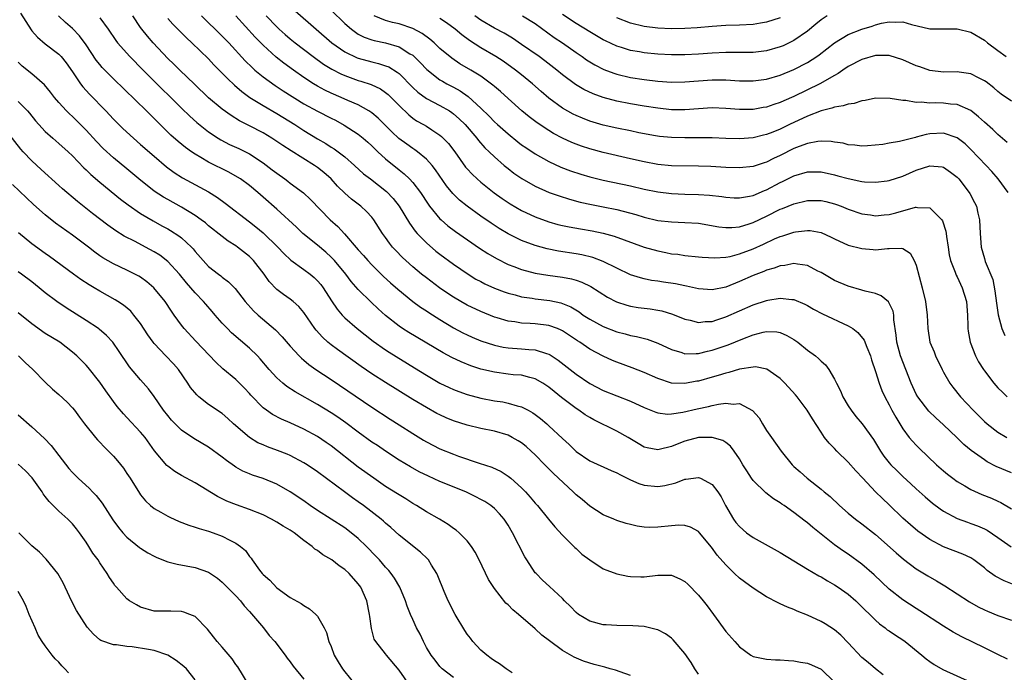
# Model space of a CAD drawing. Units: inches. Extents: x 2571000 to 2574000, y 1530000 to 1533000.
# Drawn here: x 2571399 to 2571544, y 1531062 to 1531158 of the extents above; entities that cross this region are included whole.
import ezdxf

# ---------------------------------------------------------------- set-up
doc = ezdxf.new("R2010")
doc.units = ezdxf.units.IN
doc.header["$MEASUREMENT"] = 0
doc.layers.add('LD25711530_2ft', color=113, linetype='Continuous')

msp = doc.modelspace()

# ---------------------------------------------------------------- linework, layer by layer
at = {"layer": 'LD25711530_2ft'}
for points, elevation in [([(2571439.7, 1531159.7), (2571442.8, 1531157), (2571445.12, 1531155), (2571447, 1531153.7), (2571448.83, 1531152.83), (2571449, 1531152.76), (2571451, 1531152.2), (2571451.97, 1531151.97), (2571453, 1531151.64), (2571453.47, 1531151.47), (2571454.72, 1531150.72), (2571455, 1531150.49), (2571457, 1531148.47), (2571457.75, 1531147.75), (2571459, 1531146.83), (2571461, 1531145.79), (2571462.39, 1531145), (2571462.76, 1531144.76), (2571463, 1531144.59), (2571463.84, 1531143.84), (2571464.68, 1531143), (2571466.41, 1531141), (2571466.66, 1531140.66), (2571467.6, 1531139.6), (2571468.24, 1531139), (2571469, 1531138.25), (2571470.43, 1531137), (2571471, 1531136.53), (2571471.87, 1531135.87), (2571473.05, 1531135.05), (2571475, 1531133.93), (2571477.03, 1531133.03), (2571478.5, 1531132.5), (2571480.02, 1531132.02), (2571481.61, 1531131.61), (2571483.26, 1531131.26), (2571485, 1531130.93), (2571487, 1531130.52), (2571489.79, 1531129.79), (2571491, 1531129.41), (2571493, 1531128.92), (2571495, 1531128.68), (2571497, 1531128.62), (2571499, 1531128.49), (2571501.99, 1531127.99), (2571503, 1531127.86), (2571503.89, 1531127.89), (2571505, 1531127.99), (2571506.42, 1531128.42), (2571507, 1531128.62), (2571509, 1531129.55), (2571511, 1531130.54), (2571511.34, 1531130.66), (2571513, 1531131.36), (2571515, 1531131.85), (2571517, 1531131.86), (2571517.7, 1531131.7), (2571519, 1531131.35), (2571519.27, 1531131.27), (2571519.94, 1531131), (2571521, 1531130.54), (2571523, 1531129.86), (2571524.29, 1531129.71), (2571525, 1531129.6), (2571526.26, 1531129.74), (2571527, 1531129.79), (2571527.97, 1531130.03), (2571530.86, 1531130.86), (2571531, 1531130.88), (2571531.17, 1531130.83), (2571533, 1531130.77), (2571534.77, 1531129), (2571534.87, 1531128.87), (2571535.35, 1531127.35), (2571535.41, 1531127), (2571535.44, 1531126.56), (2571535.66, 1531125), (2571535.84, 1531123.84), (2571536.03, 1531123), (2571536.71, 1531121.29), (2571536.86, 1531120.86), (2571537, 1531120.62), (2571537.76, 1531119), (2571538.38, 1531117), (2571538.54, 1531115), (2571538.59, 1531113.41), (2571538.59, 1531113), (2571538.63, 1531112.63), (2571538.93, 1531111), (2571539.7, 1531109), (2571540.14, 1531108.14), (2571540.85, 1531107), (2571541, 1531106.79), (2571542.39, 1531105), (2571543, 1531104.32), (2571543.65, 1531103.65), (2571544.37, 1531103)], 7610), ([(2571445, 1531159.83), (2571447, 1531157.87), (2571448, 1531157), (2571448.57, 1531156.57), (2571449, 1531156.31), (2571449.86, 1531155.86), (2571451, 1531155.45), (2571451.35, 1531155.35), (2571453, 1531154.99), (2571455, 1531154.42), (2571456.58, 1531153.42), (2571457, 1531153.18), (2571457.21, 1531153), (2571458.11, 1531152.11), (2571459.07, 1531151.07), (2571461, 1531149.59), (2571461.36, 1531149.36), (2571462.02, 1531149), (2571463, 1531148.49), (2571463.96, 1531147.96), (2571465.14, 1531147.14), (2571467, 1531145.43), (2571468.22, 1531144.22), (2571469, 1531143.42), (2571469.47, 1531143), (2571471, 1531141.63), (2571472.45, 1531140.45), (2571473, 1531140.04), (2571473.61, 1531139.61), (2571475, 1531138.69), (2571477, 1531137.57), (2571478.75, 1531136.75), (2571480.19, 1531136.19), (2571481.69, 1531135.69), (2571483, 1531135.31), (2571485, 1531134.83), (2571489, 1531133.97), (2571491, 1531133.5), (2571493, 1531133.11), (2571495, 1531132.88), (2571497, 1531132.79), (2571499, 1531132.73), (2571500.62, 1531132.62), (2571502.41, 1531132.41), (2571503, 1531132.33), (2571504.25, 1531132.25), (2571505, 1531132.23), (2571506.47, 1531132.47), (2571507, 1531132.58), (2571508.69, 1531133.31), (2571509, 1531133.42), (2571511, 1531134.5), (2571511.35, 1531134.65), (2571513, 1531135.48), (2571515, 1531136.04), (2571517, 1531136.03), (2571519, 1531135.59), (2571519.48, 1531135.48), (2571521, 1531135.05), (2571523, 1531134.65), (2571523.4, 1531134.6), (2571525, 1531134.52), (2571526.74, 1531134.74), (2571527, 1531134.76), (2571529, 1531135.43), (2571531, 1531136.29), (2571533, 1531136.92), (2571534.79, 1531136.79), (2571535, 1531136.74), (2571536.02, 1531136.02), (2571537, 1531135.25), (2571537.23, 1531135), (2571538.79, 1531133), (2571538.87, 1531132.87), (2571539.56, 1531131.56), (2571539.83, 1531131), (2571540.04, 1531129.96), (2571540.28, 1531129), (2571540.39, 1531127), (2571540.55, 1531125), (2571541, 1531123.29), (2571541.13, 1531122.87), (2571542.22, 1531120.22), (2571542.54, 1531118.54), (2571542.76, 1531116.76), (2571543.02, 1531115.02), (2571543.58, 1531113), (2571544, 1531112)], 7612), ([(2571399.36, 1531159.36), (2571400.9, 1531156.9), (2571401, 1531156.79), (2571401.83, 1531155.83), (2571403, 1531154.89), (2571405, 1531153.33), (2571405.32, 1531153), (2571406.07, 1531152.07), (2571407, 1531150.75), (2571408.18, 1531149), (2571408.53, 1531148.53), (2571409.47, 1531147.47), (2571411.87, 1531145), (2571413, 1531143.8), (2571414.41, 1531142.41), (2571415.94, 1531141), (2571417, 1531140.09), (2571419, 1531138.33), (2571420.81, 1531136.81), (2571421.95, 1531135.95), (2571423.18, 1531135.18), (2571427, 1531133.11), (2571428.29, 1531132.29), (2571429.45, 1531131.45), (2571433, 1531128.72), (2571433.96, 1531127.96), (2571435, 1531127.08), (2571437.16, 1531125), (2571438.05, 1531124.05), (2571439.09, 1531123.09), (2571441, 1531121.7), (2571441.91, 1531121), (2571442.51, 1531120.51), (2571443, 1531120.04), (2571443.48, 1531119.48), (2571443.84, 1531119), (2571445.08, 1531117.08), (2571445.87, 1531115.87), (2571446.62, 1531115), (2571447, 1531114.59), (2571448.81, 1531113), (2571451.17, 1531111.17), (2571453, 1531109.87), (2571453.52, 1531109.52), (2571457.26, 1531107.26), (2571459, 1531106.16), (2571461, 1531105), (2571462.34, 1531104.34), (2571463, 1531104.05), (2571463.75, 1531103.75), (2571465, 1531103.31), (2571467, 1531102.78), (2571469, 1531102.4), (2571470.22, 1531102.22), (2571471, 1531102.06), (2571472.35, 1531101.65), (2571473, 1531101.51), (2571473.96, 1531101), (2571474.64, 1531100.64), (2571475, 1531100.38), (2571475.78, 1531099.78), (2571476.69, 1531099), (2571477, 1531098.73), (2571479, 1531096.84), (2571479.96, 1531095.96), (2571481, 1531094.95), (2571483, 1531093.58), (2571486.17, 1531092.17), (2571487, 1531091.83), (2571487.52, 1531091.52), (2571489, 1531090.78), (2571490.22, 1531090.22), (2571491, 1531089.98), (2571493, 1531089.78), (2571494.06, 1531089.94), (2571495.67, 1531090.33), (2571497, 1531090.86), (2571497.14, 1531090.86), (2571499, 1531091.11), (2571499.27, 1531091), (2571501, 1531090.1), (2571501.82, 1531089), (2571502.3, 1531088.3), (2571502.97, 1531087), (2571504.14, 1531085), (2571504.5, 1531084.5), (2571505, 1531083.91), (2571506.04, 1531083), (2571507, 1531082.28), (2571511, 1531080.1), (2571515, 1531077.65), (2571516.66, 1531076.66), (2571517, 1531076.5), (2571517.93, 1531075.93), (2571519, 1531075.34), (2571519.51, 1531075), (2571521, 1531073.95), (2571522.1, 1531073), (2571522.57, 1531072.57), (2571525, 1531070.15), (2571525.59, 1531069.59), (2571526.43, 1531069), (2571526.74, 1531068.74), (2571527, 1531068.58), (2571527.93, 1531067.93), (2571529, 1531067.25), (2571529.35, 1531067), (2571531.82, 1531065), (2571532.45, 1531064.45), (2571533, 1531064.05), (2571533.63, 1531063.63), (2571534.91, 1531062.91), (2571539, 1531061.03)], 7594), ([(2571544.4, 1531064.4), (2571543, 1531065.1), (2571541, 1531066.07), (2571537.7, 1531067.7), (2571536.4, 1531068.4), (2571535, 1531069.25), (2571531.52, 1531071.52), (2571531, 1531071.84), (2571529, 1531073.13), (2571527, 1531074.73), (2571524.8, 1531076.8), (2571523, 1531078.39), (2571521, 1531079.86), (2571520.31, 1531080.31), (2571519, 1531081.24), (2571515.78, 1531083.78), (2571515, 1531084.47), (2571514.69, 1531084.69), (2571513, 1531085.97), (2571511.56, 1531087), (2571511.22, 1531087.22), (2571511, 1531087.4), (2571510, 1531088), (2571508.89, 1531088.89), (2571507, 1531090.68), (2571506.77, 1531091), (2571506.08, 1531092.08), (2571505.5, 1531093), (2571505, 1531093.86), (2571504.23, 1531095), (2571503.71, 1531095.71), (2571503, 1531096.28), (2571502.57, 1531096.57), (2571501, 1531097.01), (2571499, 1531096.98), (2571497, 1531096.47), (2571496.11, 1531096.11), (2571495, 1531095.69), (2571493.23, 1531095.23), (2571493, 1531095.19), (2571491.46, 1531095.46), (2571491, 1531095.59), (2571490.11, 1531096.11), (2571488.65, 1531097), (2571487, 1531097.94), (2571483.6, 1531099.6), (2571483, 1531099.92), (2571482.34, 1531100.34), (2571481.41, 1531101), (2571481, 1531101.26), (2571478.87, 1531102.87), (2571477.76, 1531103.76), (2571477, 1531104.41), (2571476.12, 1531105), (2571475, 1531105.64), (2571474.18, 1531105.82), (2571473, 1531106.14), (2571471.76, 1531106.23), (2571471, 1531106.31), (2571469, 1531106.58), (2571467, 1531107.06), (2571465.53, 1531107.53), (2571464.1, 1531108.1), (2571462.75, 1531108.75), (2571461.45, 1531109.45), (2571456.41, 1531112.41), (2571455.5, 1531113), (2571455, 1531113.35), (2571453, 1531114.95), (2571451.91, 1531115.91), (2571450.87, 1531116.87), (2571449, 1531118.74), (2571447.95, 1531119.95), (2571447.16, 1531121), (2571445.48, 1531123), (2571445.26, 1531123.26), (2571445, 1531123.51), (2571444.23, 1531124.23), (2571443, 1531125.26), (2571440.86, 1531127), (2571439.9, 1531127.9), (2571437, 1531130.56), (2571435, 1531132.34), (2571434.24, 1531133), (2571433, 1531134.02), (2571431.67, 1531135), (2571431.26, 1531135.26), (2571429.99, 1531135.99), (2571427, 1531137.47), (2571425.84, 1531138.16), (2571425, 1531138.64), (2571424.48, 1531139), (2571423.62, 1531139.62), (2571422.52, 1531140.52), (2571421.46, 1531141.46), (2571419.43, 1531143.43), (2571419, 1531143.88), (2571417.86, 1531145), (2571413, 1531149.71), (2571411.37, 1531151.37), (2571411, 1531151.82), (2571410.48, 1531152.48), (2571409, 1531154.74), (2571408.04, 1531156.04), (2571407, 1531157.11), (2571405.99, 1531157.99), (2571404.93, 1531159)], 7596), ([(2571411, 1531158.7), (2571412.22, 1531157), (2571413.35, 1531155.35), (2571413.63, 1531155), (2571415.42, 1531153), (2571417.36, 1531151), (2571419, 1531149.36), (2571420.19, 1531148.19), (2571421.22, 1531147.22), (2571423, 1531145.43), (2571424.22, 1531144.22), (2571425.28, 1531143.28), (2571427, 1531141.91), (2571428.39, 1531141), (2571428.77, 1531140.77), (2571430.09, 1531140.09), (2571431.46, 1531139.46), (2571433, 1531138.68), (2571435, 1531137.38), (2571436.36, 1531136.36), (2571437, 1531135.85), (2571438.21, 1531135), (2571438.66, 1531134.66), (2571439, 1531134.39), (2571440.96, 1531132.96), (2571441.98, 1531131.98), (2571444.88, 1531129), (2571446, 1531128), (2571446.96, 1531126.96), (2571449, 1531124.57), (2571449.75, 1531123.75), (2571450.41, 1531123), (2571451, 1531122.37), (2571452.69, 1531120.69), (2571453.73, 1531119.73), (2571454.79, 1531118.79), (2571456.99, 1531116.99), (2571458.14, 1531116.14), (2571459, 1531115.6), (2571459.35, 1531115.35), (2571461, 1531114.34), (2571463, 1531113.14), (2571464.38, 1531112.38), (2571465, 1531112.07), (2571465.73, 1531111.73), (2571467, 1531111.2), (2571469, 1531110.56), (2571470.3, 1531110.3), (2571471, 1531110.19), (2571473, 1531110.03), (2571474.08, 1531109.92), (2571475, 1531109.87), (2571476.67, 1531109.33), (2571477, 1531109.25), (2571477.17, 1531109.17), (2571478.38, 1531108.38), (2571481, 1531106.29), (2571483, 1531104.96), (2571485, 1531103.92), (2571489, 1531102.34), (2571491, 1531101.4), (2571492.71, 1531100.71), (2571493, 1531100.62), (2571494.45, 1531100.45), (2571495, 1531100.46), (2571496.71, 1531100.71), (2571498.8, 1531101.2), (2571500.44, 1531101.56), (2571501, 1531101.72), (2571501.91, 1531101.91), (2571503, 1531102.04), (2571504.1, 1531101.9), (2571505, 1531101.98), (2571506.95, 1531100.95), (2571507.89, 1531099.89), (2571508.4, 1531099), (2571509, 1531098.05), (2571509.72, 1531097), (2571511.14, 1531095), (2571512.75, 1531093), (2571513, 1531092.75), (2571513.94, 1531091.94), (2571514.97, 1531091), (2571517, 1531089.41), (2571517.45, 1531089), (2571518.32, 1531088.32), (2571519.69, 1531087), (2571521, 1531085.87), (2571522.05, 1531085), (2571523, 1531084.3), (2571525, 1531082.72), (2571528.03, 1531080.03), (2571529.12, 1531079.12), (2571531, 1531077.71), (2571532.67, 1531076.67), (2571533.95, 1531075.95), (2571535.21, 1531075.21), (2571538.83, 1531072.83), (2571540.11, 1531072.1), (2571541, 1531071.66), (2571541.45, 1531071.45), (2571543, 1531070.84), (2571545, 1531070.14)], 7598), ([(2571545.36, 1531075.36), (2571543.91, 1531075.91), (2571542.6, 1531076.6), (2571541.43, 1531077.43), (2571541, 1531077.82), (2571539.46, 1531079), (2571539, 1531079.3), (2571537.85, 1531079.85), (2571535, 1531080.94), (2571533, 1531082.01), (2571531.24, 1531083.24), (2571530.14, 1531084.14), (2571529, 1531085.15), (2571527, 1531087.1), (2571526.01, 1531088.01), (2571525, 1531089.02), (2571523.12, 1531091), (2571522.11, 1531092.11), (2571521, 1531093.39), (2571519.34, 1531095), (2571519, 1531095.37), (2571518.19, 1531096.19), (2571517.53, 1531097), (2571517, 1531097.77), (2571515.72, 1531099.72), (2571514.94, 1531101), (2571513.47, 1531103), (2571513.26, 1531103.26), (2571511.7, 1531105), (2571511, 1531105.69), (2571509.03, 1531107.03), (2571507.37, 1531107.37), (2571507, 1531107.36), (2571505, 1531107.04), (2571503.43, 1531106.57), (2571503, 1531106.48), (2571501.89, 1531106.11), (2571501, 1531105.88), (2571499, 1531105.3), (2571498.73, 1531105.27), (2571497, 1531104.92), (2571495, 1531105), (2571493, 1531105.65), (2571491, 1531106.53), (2571489.23, 1531107.23), (2571487, 1531108.05), (2571486.33, 1531108.33), (2571485, 1531108.95), (2571483, 1531110), (2571481.54, 1531111), (2571481.21, 1531111.21), (2571479, 1531112.69), (2571478.8, 1531112.8), (2571478.28, 1531113), (2571477, 1531113.46), (2571475, 1531113.7), (2571474.24, 1531113.76), (2571473, 1531113.82), (2571472.01, 1531113.99), (2571471, 1531114.12), (2571469.4, 1531114.6), (2571469, 1531114.71), (2571467, 1531115.51), (2571465, 1531116.46), (2571464.04, 1531117), (2571463, 1531117.61), (2571462.16, 1531118.16), (2571460.94, 1531119), (2571459, 1531120.45), (2571458.3, 1531121), (2571457, 1531122.08), (2571455.98, 1531123), (2571455.48, 1531123.48), (2571454.5, 1531124.5), (2571454.04, 1531125), (2571453.57, 1531125.57), (2571453, 1531126.4), (2571452.56, 1531127), (2571451.3, 1531129), (2571451, 1531129.38), (2571450.22, 1531130.22), (2571449.36, 1531131), (2571448.02, 1531132.02), (2571447, 1531132.93), (2571445.96, 1531133.96), (2571444.99, 1531135), (2571443.93, 1531135.93), (2571443, 1531136.68), (2571442.54, 1531137), (2571439.12, 1531139.12), (2571437.91, 1531139.91), (2571436.73, 1531140.73), (2571436.3, 1531141), (2571435, 1531141.78), (2571433, 1531142.83), (2571431.56, 1531143.56), (2571430.31, 1531144.31), (2571429, 1531145.25), (2571427, 1531146.95), (2571424.94, 1531148.94), (2571422.77, 1531151), (2571421.88, 1531151.88), (2571421, 1531152.71), (2571418.86, 1531155), (2571418, 1531156), (2571417.19, 1531157), (2571417, 1531157.26), (2571415.85, 1531159)], 7600), ([(2571421, 1531158.57), (2571421.75, 1531157.75), (2571423.73, 1531155.73), (2571424.53, 1531155), (2571427, 1531152.64), (2571427.78, 1531151.78), (2571429, 1531150.54), (2571429.75, 1531149.75), (2571430.79, 1531148.79), (2571431.86, 1531147.86), (2571433.07, 1531147), (2571435, 1531145.81), (2571437, 1531144.65), (2571439.67, 1531143), (2571441, 1531142.14), (2571443, 1531140.92), (2571444.22, 1531140.22), (2571445, 1531139.7), (2571445.44, 1531139.44), (2571446.04, 1531139), (2571447, 1531138.26), (2571448.46, 1531137), (2571449.78, 1531135.78), (2571450.77, 1531135), (2571453.16, 1531133.16), (2571454.14, 1531132.14), (2571455.02, 1531131.02), (2571456.5, 1531128.5), (2571457.34, 1531127.34), (2571457.65, 1531127), (2571459, 1531125.6), (2571460.4, 1531124.4), (2571461, 1531123.94), (2571463, 1531122.48), (2571465.12, 1531121), (2571466.29, 1531120.29), (2571467, 1531119.91), (2571467.6, 1531119.6), (2571469, 1531118.97), (2571470.42, 1531118.42), (2571471, 1531118.22), (2571472.03, 1531117.97), (2571473, 1531117.69), (2571474.53, 1531117.47), (2571475, 1531117.38), (2571477.13, 1531117.13), (2571478.78, 1531116.78), (2571479, 1531116.71), (2571480.21, 1531116.21), (2571481.45, 1531115.45), (2571482.06, 1531115), (2571483, 1531114.38), (2571485, 1531113.3), (2571487, 1531112.54), (2571488.23, 1531112.23), (2571489, 1531112.01), (2571489.86, 1531111.86), (2571491.45, 1531111.45), (2571493, 1531110.89), (2571495, 1531109.94), (2571496.53, 1531109.47), (2571497, 1531109.3), (2571498.65, 1531109.35), (2571499, 1531109.33), (2571500.31, 1531109.69), (2571501, 1531109.82), (2571503.37, 1531110.63), (2571505.52, 1531111.52), (2571507, 1531112.09), (2571508.5, 1531112.5), (2571509, 1531112.6), (2571510.52, 1531112.52), (2571511, 1531112.43), (2571511.99, 1531111.99), (2571513, 1531111.39), (2571513.58, 1531111), (2571515, 1531109.84), (2571516.19, 1531109), (2571516.63, 1531108.63), (2571517, 1531108.24), (2571517.66, 1531107.66), (2571518.14, 1531107), (2571519, 1531105.56), (2571519.26, 1531105), (2571519.87, 1531103.87), (2571520.2, 1531103), (2571521, 1531101.67), (2571521.42, 1531101), (2571522.11, 1531100.11), (2571523.02, 1531099.02), (2571524.69, 1531096.69), (2571525, 1531096.22), (2571525.74, 1531095), (2571526.25, 1531094.25), (2571527, 1531093.29), (2571527.25, 1531093), (2571528.13, 1531092.13), (2571529, 1531091.29), (2571530.2, 1531090.2), (2571531, 1531089.43), (2571532.28, 1531088.28), (2571533.36, 1531087.36), (2571534.5, 1531086.5), (2571535, 1531086.18), (2571537, 1531085.1), (2571538.53, 1531084.53), (2571539, 1531084.38), (2571540.01, 1531084.01), (2571541, 1531083.59), (2571541.4, 1531083.4), (2571543, 1531082.32), (2571544.93, 1531080.93)], 7602), ([(2571425.95, 1531159), (2571429, 1531156.01), (2571429.95, 1531155), (2571432.36, 1531152.36), (2571433.38, 1531151.38), (2571433.81, 1531151), (2571435, 1531150.02), (2571436.76, 1531148.76), (2571437.97, 1531147.97), (2571441, 1531146.07), (2571443, 1531144.96), (2571445, 1531143.93), (2571445.63, 1531143.63), (2571446.93, 1531142.93), (2571449, 1531141.58), (2571449.71, 1531141), (2571450.39, 1531140.39), (2571451, 1531139.85), (2571451.42, 1531139.42), (2571451.88, 1531139), (2571453, 1531137.97), (2571455, 1531136.34), (2571455.75, 1531135.75), (2571456.52, 1531135), (2571457, 1531134.48), (2571458.14, 1531133), (2571459.28, 1531131.28), (2571459.48, 1531131), (2571461, 1531129.15), (2571461.15, 1531129), (2571462.13, 1531128.13), (2571463.27, 1531127.27), (2571466.83, 1531124.83), (2571468.03, 1531124.03), (2571469.29, 1531123.29), (2571471, 1531122.45), (2571471.86, 1531122.14), (2571473, 1531121.69), (2571475, 1531121.15), (2571476.84, 1531120.84), (2571479, 1531120.56), (2571480.31, 1531120.31), (2571481, 1531120.11), (2571481.83, 1531119.83), (2571483.18, 1531119.18), (2571485.63, 1531117.63), (2571486.96, 1531116.96), (2571488.45, 1531116.45), (2571489, 1531116.32), (2571490.13, 1531116.13), (2571491, 1531116), (2571491.91, 1531115.91), (2571493, 1531115.74), (2571493.62, 1531115.62), (2571495.15, 1531115.15), (2571497, 1531114.39), (2571497.77, 1531114.23), (2571499, 1531113.9), (2571499.97, 1531114.03), (2571501, 1531114.07), (2571501.68, 1531114.32), (2571503, 1531114.73), (2571505, 1531115.63), (2571507, 1531116.5), (2571509, 1531117.14), (2571509.19, 1531117.19), (2571511, 1531117.48), (2571512.71, 1531117.29), (2571513, 1531117.29), (2571514.62, 1531116.62), (2571515, 1531116.41), (2571515.88, 1531115.88), (2571517.19, 1531115.19), (2571521, 1531113.4), (2571521.65, 1531113), (2571522.42, 1531112.42), (2571523.33, 1531111.33), (2571523.73, 1531110.27), (2571524.26, 1531109), (2571524.43, 1531108.43), (2571525, 1531106.71), (2571525.53, 1531105), (2571525.93, 1531103.93), (2571526.35, 1531103), (2571527, 1531101.81), (2571527.4, 1531101), (2571527.97, 1531099.97), (2571529, 1531098.28), (2571529.97, 1531097), (2571530.44, 1531096.44), (2571531, 1531095.85), (2571531.43, 1531095.43), (2571533.99, 1531093), (2571535, 1531092.09), (2571535.6, 1531091.6), (2571536.36, 1531091), (2571537, 1531090.53), (2571538.11, 1531089.89), (2571539, 1531089.36), (2571540.64, 1531088.64), (2571542.07, 1531088.07), (2571543, 1531087.65), (2571543.44, 1531087.44), (2571545, 1531086.51)], 7604), ([(2571545, 1531091.79), (2571542.75, 1531092.75), (2571541.43, 1531093.43), (2571541, 1531093.7), (2571539.07, 1531095.07), (2571537.97, 1531095.97), (2571536.95, 1531097), (2571535, 1531098.84), (2571533.87, 1531099.87), (2571532.86, 1531100.86), (2571531.2, 1531103), (2571531, 1531103.36), (2571530.47, 1531104.47), (2571530.24, 1531105), (2571529.46, 1531107), (2571529, 1531108.14), (2571528.76, 1531108.76), (2571528.69, 1531109), (2571528.16, 1531111), (2571528.06, 1531112.06), (2571527.7, 1531114.3), (2571527.68, 1531115), (2571527.58, 1531115.58), (2571526.93, 1531116.93), (2571525.83, 1531117.83), (2571525, 1531118.15), (2571523.47, 1531118.53), (2571523, 1531118.68), (2571521, 1531119.26), (2571519, 1531120.1), (2571517, 1531121.24), (2571516.54, 1531121.46), (2571515, 1531122.28), (2571513.54, 1531122.46), (2571513, 1531122.58), (2571511.7, 1531122.3), (2571511, 1531122.23), (2571510.11, 1531121.89), (2571509, 1531121.58), (2571508.6, 1531121.4), (2571507, 1531120.79), (2571505, 1531119.91), (2571503, 1531119.11), (2571501, 1531118.7), (2571499, 1531118.85), (2571497.25, 1531119.25), (2571497, 1531119.29), (2571495.59, 1531119.59), (2571493.85, 1531119.85), (2571493, 1531120), (2571492.1, 1531120.1), (2571491, 1531120.32), (2571490.45, 1531120.45), (2571489, 1531120.9), (2571485, 1531122.86), (2571483.44, 1531123.44), (2571481.83, 1531123.83), (2571481, 1531123.98), (2571478.4, 1531124.4), (2571476.73, 1531124.73), (2571475, 1531125.21), (2571473, 1531125.95), (2571471, 1531126.93), (2571469.7, 1531127.7), (2571468.5, 1531128.5), (2571467, 1531129.55), (2571465, 1531130.99), (2571463.89, 1531131.89), (2571462.88, 1531132.88), (2571461.98, 1531133.98), (2571460.36, 1531136.36), (2571459.83, 1531137), (2571459, 1531137.91), (2571457.68, 1531139), (2571457.29, 1531139.29), (2571457, 1531139.47), (2571456.11, 1531140.11), (2571454.96, 1531140.96), (2571453.92, 1531141.92), (2571451.92, 1531143.92), (2571451, 1531144.7), (2571450.83, 1531144.83), (2571450.56, 1531145), (2571449, 1531145.88), (2571447.45, 1531146.55), (2571446.46, 1531147), (2571445, 1531147.62), (2571444.07, 1531148.07), (2571443, 1531148.64), (2571442.42, 1531149), (2571441, 1531149.94), (2571439.49, 1531151), (2571438.04, 1531152.04), (2571436.92, 1531152.92), (2571435, 1531154.65), (2571433.83, 1531155.83), (2571431, 1531158.96)], 7606), ([(2571435.44, 1531159), (2571437, 1531157.37), (2571437.39, 1531157), (2571438.24, 1531156.24), (2571439, 1531155.59), (2571439.73, 1531155), (2571442.35, 1531153), (2571443.88, 1531151.88), (2571445.12, 1531151.12), (2571446.45, 1531150.45), (2571447, 1531150.22), (2571449, 1531149.5), (2571449.39, 1531149.39), (2571450.89, 1531148.89), (2571452.24, 1531148.24), (2571453, 1531147.73), (2571453.4, 1531147.4), (2571455, 1531145.79), (2571456.42, 1531144.42), (2571457, 1531143.96), (2571457.57, 1531143.57), (2571458.57, 1531143), (2571459, 1531142.74), (2571459.78, 1531142.22), (2571461, 1531141.44), (2571461.24, 1531141.24), (2571462.23, 1531140.23), (2571463.16, 1531139), (2571464.76, 1531136.76), (2571465, 1531136.48), (2571465.71, 1531135.71), (2571466.45, 1531135), (2571467, 1531134.52), (2571468.97, 1531132.97), (2571470.14, 1531132.14), (2571471.33, 1531131.33), (2571473, 1531130.35), (2571475, 1531129.43), (2571477, 1531128.71), (2571478.33, 1531128.33), (2571479, 1531128.16), (2571479.96, 1531127.96), (2571481.65, 1531127.65), (2571483.37, 1531127.37), (2571485, 1531127.04), (2571486.61, 1531126.61), (2571491, 1531125), (2571493, 1531124.42), (2571494.2, 1531124.2), (2571495, 1531124.02), (2571495.94, 1531123.94), (2571497, 1531123.76), (2571499, 1531123.57), (2571499.51, 1531123.51), (2571501.4, 1531123.4), (2571503, 1531123.51), (2571503.63, 1531123.63), (2571505, 1531123.98), (2571507, 1531124.74), (2571508.56, 1531125.44), (2571510.18, 1531126.18), (2571511, 1531126.53), (2571511.37, 1531126.63), (2571513, 1531127.19), (2571513.24, 1531127.24), (2571515, 1531127.45), (2571515.42, 1531127.42), (2571517, 1531127.13), (2571518.47, 1531126.47), (2571519, 1531126.2), (2571521, 1531125.28), (2571523, 1531124.77), (2571524.65, 1531124.65), (2571525, 1531124.61), (2571526.77, 1531124.77), (2571527, 1531124.76), (2571528.82, 1531124.82), (2571529, 1531124.76), (2571530.1, 1531124.1), (2571530.7, 1531123), (2571531, 1531122.31), (2571531.87, 1531119), (2571532.34, 1531117), (2571532.59, 1531115), (2571532.68, 1531113), (2571533.01, 1531111), (2571533.6, 1531109.6), (2571533.82, 1531109), (2571534.78, 1531107), (2571535, 1531106.59), (2571535.92, 1531105), (2571536.38, 1531104.38), (2571537.49, 1531103), (2571539.33, 1531101), (2571541, 1531099.36), (2571541.4, 1531099), (2571543, 1531097.77), (2571544.32, 1531097)], 7608), ([(2571544.5, 1531133), (2571543.03, 1531135), (2571542.09, 1531136.09), (2571541.25, 1531137), (2571539, 1531139.35), (2571538.16, 1531140.16), (2571537, 1531141.07), (2571535, 1531141.75), (2571533, 1531141.62), (2571532.47, 1531141.53), (2571531, 1531141.13), (2571530.89, 1531141.11), (2571528.53, 1531140.53), (2571527, 1531140.28), (2571526.09, 1531140.09), (2571523.85, 1531139.85), (2571523, 1531139.82), (2571521.96, 1531139.96), (2571521, 1531140.02), (2571520.25, 1531140.25), (2571519, 1531140.4), (2571518.51, 1531140.51), (2571517, 1531140.56), (2571516.52, 1531140.52), (2571515, 1531140.24), (2571513.79, 1531139.79), (2571513, 1531139.46), (2571511, 1531138.44), (2571510.01, 1531137.99), (2571509, 1531137.47), (2571508.63, 1531137.37), (2571507, 1531136.83), (2571505, 1531136.62), (2571503, 1531136.69), (2571500.82, 1531136.82), (2571499, 1531136.9), (2571495, 1531136.95), (2571493, 1531137.12), (2571491, 1531137.51), (2571489, 1531137.98), (2571485, 1531138.89), (2571483, 1531139.42), (2571481.82, 1531139.82), (2571481, 1531140.12), (2571480.38, 1531140.38), (2571479, 1531141.02), (2571477.7, 1531141.7), (2571477, 1531142.13), (2571475.26, 1531143.26), (2571474.12, 1531144.12), (2571473.05, 1531145), (2571471, 1531146.83), (2571469.87, 1531147.86), (2571469, 1531148.6), (2571468.79, 1531148.79), (2571467, 1531150.09), (2571465.55, 1531151), (2571463.94, 1531151.94), (2571462.74, 1531152.74), (2571461, 1531154.19), (2571460.14, 1531155), (2571459.53, 1531155.53), (2571458.38, 1531156.38), (2571457, 1531157.12), (2571455, 1531157.79), (2571454.02, 1531158.02), (2571453, 1531158.32), (2571451.33, 1531159)], 7614), ([(2571544.36, 1531140.36), (2571543, 1531141.54), (2571542.26, 1531142.26), (2571541, 1531143.33), (2571540.15, 1531144.15), (2571539, 1531145.06), (2571537, 1531145.94), (2571536, 1531146), (2571535, 1531146.14), (2571533.82, 1531146.18), (2571533, 1531146.16), (2571531.7, 1531146.3), (2571531, 1531146.26), (2571529.48, 1531146.52), (2571529, 1531146.52), (2571527.16, 1531146.84), (2571525, 1531146.88), (2571523.46, 1531146.54), (2571523, 1531146.51), (2571521.88, 1531146.12), (2571521, 1531146.02), (2571520.25, 1531145.75), (2571519, 1531145.56), (2571518.6, 1531145.4), (2571517, 1531145.01), (2571515, 1531144.24), (2571512.35, 1531143), (2571511, 1531142.34), (2571509.89, 1531141.89), (2571509, 1531141.55), (2571508.55, 1531141.45), (2571507, 1531141.06), (2571505, 1531140.9), (2571503, 1531140.97), (2571501, 1531141.06), (2571499, 1531141.07), (2571497, 1531141.05), (2571495, 1531141.08), (2571493.24, 1531141.24), (2571492.68, 1531141.32), (2571490.2, 1531141.8), (2571489, 1531142.06), (2571487, 1531142.46), (2571485, 1531142.89), (2571483, 1531143.5), (2571481.92, 1531143.92), (2571481, 1531144.32), (2571480.55, 1531144.55), (2571479, 1531145.42), (2571477, 1531146.88), (2571475.86, 1531147.86), (2571474.58, 1531149), (2571473, 1531150.3), (2571472.12, 1531151), (2571470.3, 1531152.3), (2571469.21, 1531153), (2571467, 1531154.29), (2571465.34, 1531155.34), (2571464.19, 1531156.19), (2571463.22, 1531157), (2571461.96, 1531157.96), (2571461, 1531158.6)], 7616), ([(2571545, 1531146.43), (2571543.49, 1531147.49), (2571543, 1531147.85), (2571542.38, 1531148.38), (2571541.26, 1531149.26), (2571541, 1531149.44), (2571540.12, 1531149.88), (2571539, 1531150.48), (2571537.32, 1531150.68), (2571537, 1531150.73), (2571535, 1531150.69), (2571533, 1531150.93), (2571531.5, 1531151.5), (2571531, 1531151.65), (2571529, 1531152.52), (2571527, 1531153.13), (2571525, 1531153.14), (2571523, 1531152.57), (2571521, 1531151.52), (2571520.22, 1531151), (2571519.51, 1531150.49), (2571519, 1531150.23), (2571516.84, 1531149), (2571513, 1531147.12), (2571511.52, 1531146.48), (2571511, 1531146.24), (2571510.06, 1531145.94), (2571509, 1531145.57), (2571508.5, 1531145.5), (2571507, 1531145.23), (2571505, 1531145.23), (2571503, 1531145.38), (2571501, 1531145.44), (2571499, 1531145.31), (2571497, 1531145.17), (2571495, 1531145.18), (2571493, 1531145.39), (2571491, 1531145.71), (2571489, 1531146.06), (2571487, 1531146.44), (2571485, 1531146.97), (2571483.51, 1531147.51), (2571482.15, 1531148.15), (2571480.9, 1531148.9), (2571479, 1531150.32), (2571478.19, 1531151), (2571476.39, 1531152.39), (2571475.56, 1531153), (2571473, 1531154.78), (2571471.68, 1531155.68), (2571470.41, 1531156.41), (2571469, 1531157.16), (2571467, 1531158.34), (2571466.1, 1531159)], 7618), ([(2571473.15, 1531159), (2571475, 1531157.84), (2571477.8, 1531155.8), (2571479, 1531155), (2571481, 1531153.58), (2571481.87, 1531153), (2571482.53, 1531152.53), (2571483, 1531152.22), (2571483.77, 1531151.77), (2571485.09, 1531151.09), (2571486.53, 1531150.53), (2571487, 1531150.39), (2571489, 1531149.94), (2571491, 1531149.63), (2571493, 1531149.39), (2571495, 1531149.25), (2571497, 1531149.28), (2571501, 1531149.57), (2571501.57, 1531149.57), (2571503, 1531149.56), (2571505, 1531149.45), (2571507, 1531149.41), (2571509, 1531149.67), (2571511, 1531150.27), (2571513, 1531151.11), (2571515, 1531152.14), (2571516.36, 1531153), (2571516.74, 1531153.26), (2571519, 1531155.03), (2571521, 1531156.24), (2571523, 1531157.02), (2571524.53, 1531157.47), (2571525, 1531157.64), (2571525.9, 1531157.9), (2571527, 1531158.12), (2571527.97, 1531158.03), (2571529, 1531158.1), (2571530.31, 1531157.69), (2571533, 1531157.06), (2571535, 1531157.05), (2571537, 1531157.09), (2571539, 1531156.58), (2571541, 1531155.39), (2571541.48, 1531155), (2571543, 1531153.91), (2571544.22, 1531153)], 7620), ([(2571517.92, 1531159), (2571517, 1531158.37), (2571516.25, 1531157.75), (2571515, 1531156.75), (2571513, 1531155.38), (2571511.41, 1531154.59), (2571511, 1531154.41), (2571509, 1531153.82), (2571507, 1531153.59), (2571506.42, 1531153.58), (2571505, 1531153.58), (2571504.43, 1531153.57), (2571503, 1531153.58), (2571501, 1531153.49), (2571499, 1531153.36), (2571497, 1531153.26), (2571495, 1531153.24), (2571493, 1531153.33), (2571491, 1531153.54), (2571490.33, 1531153.67), (2571489, 1531153.9), (2571487.67, 1531154.33), (2571487, 1531154.52), (2571485.31, 1531155.31), (2571485, 1531155.47), (2571483, 1531156.63), (2571481, 1531157.86), (2571479, 1531159.19)], 7622), ([(2571511, 1531158.71), (2571509, 1531158.03), (2571508.12, 1531157.88), (2571507, 1531157.73), (2571505, 1531157.63), (2571503, 1531157.56), (2571501, 1531157.43), (2571498.77, 1531157.23), (2571497, 1531157.12), (2571495, 1531157.09), (2571493, 1531157.18), (2571491, 1531157.42), (2571489, 1531157.9), (2571487, 1531158.68)], 7624), ([(2571526.11, 1531062.11), (2571525, 1531063.01), (2571523.92, 1531063.92), (2571523, 1531064.67), (2571521, 1531066.8), (2571519.92, 1531067.92), (2571519, 1531068.75), (2571517.61, 1531069.61), (2571517, 1531069.96), (2571515, 1531070.89), (2571513.49, 1531071.49), (2571513, 1531071.73), (2571512.06, 1531072.06), (2571511, 1531072.55), (2571510.68, 1531072.68), (2571509, 1531073.56), (2571507, 1531074.85), (2571505.76, 1531075.76), (2571505, 1531076.34), (2571504.27, 1531077), (2571503, 1531078.26), (2571501.72, 1531079.72), (2571500.89, 1531080.89), (2571499.16, 1531083), (2571499, 1531083.18), (2571497.81, 1531083.81), (2571497, 1531084.07), (2571496.1, 1531084.1), (2571495, 1531084.03), (2571493, 1531083.81), (2571491.8, 1531083.79), (2571491, 1531083.84), (2571489.97, 1531083.97), (2571489, 1531084.19), (2571488.36, 1531084.36), (2571487, 1531084.79), (2571486.53, 1531085), (2571485, 1531085.63), (2571483, 1531086.89), (2571481.87, 1531087.87), (2571481, 1531088.59), (2571480.59, 1531089), (2571477.69, 1531091.69), (2571476.69, 1531092.69), (2571476.41, 1531093), (2571475, 1531094.45), (2571474.42, 1531095), (2571473.67, 1531095.67), (2571473, 1531096.2), (2571472.51, 1531096.51), (2571471.62, 1531097), (2571471, 1531097.32), (2571469, 1531097.91), (2571467, 1531098.32), (2571465, 1531098.81), (2571463, 1531099.45), (2571461.91, 1531099.91), (2571461, 1531100.32), (2571460.55, 1531100.55), (2571459, 1531101.39), (2571457, 1531102.58), (2571453, 1531105.07), (2571451, 1531106.36), (2571449.43, 1531107.43), (2571445.92, 1531109.92), (2571445, 1531110.62), (2571444.53, 1531111), (2571443.73, 1531111.73), (2571442.79, 1531112.79), (2571442.63, 1531113), (2571441, 1531115.39), (2571440.27, 1531116.27), (2571439.41, 1531117), (2571439, 1531117.32), (2571438.02, 1531118.02), (2571437, 1531118.77), (2571435.92, 1531119.92), (2571435.14, 1531121), (2571433.58, 1531123), (2571433.3, 1531123.3), (2571433, 1531123.59), (2571431.22, 1531125), (2571431, 1531125.16), (2571429.87, 1531125.87), (2571429, 1531126.53), (2571427, 1531128.11), (2571426.53, 1531128.53), (2571425.9, 1531129), (2571425, 1531129.64), (2571423, 1531130.84), (2571421, 1531131.96), (2571420.35, 1531132.35), (2571419, 1531133.23), (2571416.74, 1531135), (2571415, 1531136.49), (2571413, 1531138.13), (2571411.49, 1531139.49), (2571410.51, 1531140.51), (2571409, 1531142.18), (2571407.6, 1531143.6), (2571407, 1531144.18), (2571406.57, 1531144.57), (2571406.13, 1531145), (2571405, 1531146.26), (2571404.36, 1531147), (2571403.77, 1531147.77), (2571402.86, 1531148.86), (2571401, 1531150.45), (2571399.6, 1531151.6), (2571399, 1531152.17)], 7592), ([(2571399, 1531146.4), (2571400.36, 1531145), (2571400.66, 1531144.66), (2571401.56, 1531143.56), (2571402.05, 1531143), (2571403, 1531141.97), (2571404.1, 1531141), (2571405, 1531140.24), (2571406.34, 1531139), (2571407, 1531138.38), (2571408.65, 1531136.65), (2571409, 1531136.34), (2571409.68, 1531135.68), (2571411, 1531134.54), (2571414.04, 1531132.04), (2571415.18, 1531131.18), (2571417, 1531129.92), (2571418.83, 1531128.83), (2571420.12, 1531128.12), (2571421, 1531127.65), (2571421.42, 1531127.42), (2571422.64, 1531126.64), (2571423, 1531126.36), (2571424.46, 1531125), (2571424.72, 1531124.72), (2571425, 1531124.36), (2571426.22, 1531123), (2571427, 1531122.15), (2571428.46, 1531121), (2571428.77, 1531120.77), (2571429, 1531120.56), (2571429.9, 1531119.9), (2571430.9, 1531118.9), (2571432.38, 1531117), (2571433.61, 1531115.61), (2571434.29, 1531115), (2571436.82, 1531112.82), (2571437.81, 1531111.81), (2571439, 1531110.41), (2571440.29, 1531109), (2571440.64, 1531108.64), (2571441, 1531108.35), (2571441.72, 1531107.72), (2571442.76, 1531107), (2571445, 1531105.52), (2571451, 1531101.46), (2571453.7, 1531099.7), (2571455, 1531098.88), (2571457, 1531097.57), (2571458.6, 1531096.6), (2571459, 1531096.36), (2571461, 1531095.35), (2571463, 1531094.54), (2571463.72, 1531094.28), (2571466.76, 1531093.24), (2571468.62, 1531092.62), (2571469.98, 1531091.98), (2571471, 1531091.33), (2571471.4, 1531091), (2571473, 1531089.59), (2571473.56, 1531089), (2571474.25, 1531088.25), (2571475, 1531087.36), (2571475.33, 1531087), (2571476.97, 1531085), (2571477.87, 1531083.87), (2571479, 1531082.65), (2571480.82, 1531080.82), (2571481, 1531080.67), (2571481.86, 1531079.86), (2571483, 1531079), (2571485, 1531077.71), (2571485.5, 1531077.5), (2571486.98, 1531076.98), (2571488.62, 1531076.62), (2571489, 1531076.57), (2571490.52, 1531076.52), (2571491, 1531076.52), (2571493, 1531076.74), (2571494.77, 1531076.77), (2571495, 1531076.76), (2571496.24, 1531076.24), (2571497, 1531075.82), (2571497.42, 1531075.42), (2571499, 1531073.82), (2571499.69, 1531073), (2571500.25, 1531072.25), (2571501.19, 1531071), (2571503, 1531068.48), (2571504.33, 1531067), (2571505, 1531066.23), (2571506.7, 1531065), (2571507, 1531064.83), (2571508.49, 1531064.49), (2571509, 1531064.4), (2571510.32, 1531064.32), (2571511, 1531064.32), (2571512.2, 1531064.2), (2571513, 1531064.19), (2571513.98, 1531063.98), (2571515, 1531063.83), (2571515.58, 1531063.58), (2571517, 1531062.94), (2571519, 1531061.05)], 7590), ([(2571499, 1531062.22), (2571498.46, 1531063), (2571497.93, 1531063.93), (2571497, 1531065.23), (2571495.27, 1531067.27), (2571495, 1531067.5), (2571494.16, 1531068.16), (2571493, 1531068.71), (2571492.79, 1531068.79), (2571491, 1531069.2), (2571489.34, 1531069.34), (2571487, 1531069.36), (2571485.44, 1531069.44), (2571485, 1531069.44), (2571483, 1531069.99), (2571481.34, 1531071), (2571481, 1531071.28), (2571480.17, 1531072.17), (2571479.32, 1531073), (2571479, 1531073.34), (2571477.11, 1531075.11), (2571476.05, 1531076.05), (2571475.11, 1531077), (2571475, 1531077.13), (2571473.74, 1531079), (2571473.47, 1531079.47), (2571471.67, 1531083), (2571471, 1531084.12), (2571470.42, 1531085), (2571469.77, 1531085.77), (2571469, 1531086.57), (2571468.48, 1531087), (2571467.58, 1531087.58), (2571467, 1531087.91), (2571466.28, 1531088.28), (2571464.79, 1531089), (2571461, 1531090.54), (2571459.3, 1531091.3), (2571457.96, 1531091.96), (2571456.67, 1531092.67), (2571455, 1531093.68), (2571453, 1531094.97), (2571451.8, 1531095.8), (2571451, 1531096.32), (2571449, 1531097.79), (2571447.17, 1531099.17), (2571445.99, 1531099.99), (2571445, 1531100.63), (2571443, 1531101.87), (2571439.73, 1531103.73), (2571438.51, 1531104.51), (2571437.91, 1531105), (2571437, 1531105.79), (2571435.88, 1531107), (2571434.57, 1531108.57), (2571434.16, 1531109), (2571433, 1531110.13), (2571430.37, 1531112.37), (2571429.76, 1531113), (2571429, 1531113.81), (2571427.98, 1531115), (2571427.54, 1531115.54), (2571426.59, 1531116.59), (2571426.25, 1531117), (2571425, 1531118.28), (2571423.73, 1531119.73), (2571422.7, 1531121), (2571421, 1531122.88), (2571419.81, 1531123.81), (2571419, 1531124.3), (2571417.72, 1531125), (2571416.2, 1531125.8), (2571414.6, 1531126.6), (2571413.38, 1531127.38), (2571412.2, 1531128.2), (2571409.93, 1531129.93), (2571407.71, 1531131.7), (2571405.55, 1531133.55), (2571405, 1531134.06), (2571402.41, 1531136.41), (2571401, 1531137.66), (2571399.73, 1531139), (2571399.39, 1531139.39), (2571397.65, 1531141.65)], 7588), ([(2571489, 1531062.01), (2571487.47, 1531062.53), (2571486.79, 1531062.79), (2571486.02, 1531063), (2571485.24, 1531063.24), (2571483.65, 1531063.65), (2571482.11, 1531064.11), (2571480.7, 1531064.7), (2571479, 1531065.67), (2571477.09, 1531067.09), (2571475.96, 1531067.96), (2571475, 1531068.89), (2571472.56, 1531071), (2571471.69, 1531071.69), (2571471, 1531072.41), (2571470.66, 1531072.66), (2571469, 1531074.81), (2571468.14, 1531076.14), (2571466.77, 1531079), (2571466.16, 1531080.16), (2571465.63, 1531081), (2571465, 1531081.79), (2571463.83, 1531083), (2571463.38, 1531083.38), (2571463, 1531083.64), (2571462.22, 1531084.22), (2571460.91, 1531085), (2571459, 1531086.08), (2571457.57, 1531087), (2571457, 1531087.31), (2571455.98, 1531087.98), (2571455, 1531088.57), (2571454.74, 1531088.74), (2571453, 1531089.82), (2571451.26, 1531091), (2571449, 1531092.66), (2571445, 1531095.77), (2571444.28, 1531096.28), (2571443, 1531097.13), (2571441, 1531098.23), (2571439, 1531099.15), (2571437.7, 1531099.7), (2571436.39, 1531100.39), (2571435.49, 1531101), (2571435, 1531101.37), (2571433.21, 1531103.21), (2571433, 1531103.46), (2571432.26, 1531104.26), (2571431, 1531105.54), (2571429.11, 1531107.11), (2571428.06, 1531108.06), (2571425.14, 1531111.14), (2571423.41, 1531113), (2571423, 1531113.51), (2571421.95, 1531115), (2571421.55, 1531115.55), (2571420.6, 1531117), (2571418.96, 1531119), (2571417.9, 1531119.9), (2571417, 1531120.55), (2571416.73, 1531120.72), (2571415, 1531121.6), (2571413, 1531122.53), (2571411.43, 1531123.43), (2571411, 1531123.72), (2571410.26, 1531124.26), (2571409.33, 1531125), (2571407, 1531126.75), (2571404.51, 1531128.51), (2571403, 1531129.72), (2571401.26, 1531131.26), (2571400.22, 1531132.22), (2571398.17, 1531134.17)], 7586), ([(2571471.61, 1531062.39), (2571470.73, 1531063), (2571469.74, 1531063.74), (2571469, 1531064.16), (2571468.52, 1531064.52), (2571467.86, 1531065), (2571467, 1531065.75), (2571465.83, 1531067), (2571465.49, 1531067.49), (2571465, 1531068.1), (2571464.63, 1531068.63), (2571463.23, 1531071), (2571462.22, 1531073), (2571461.63, 1531074.37), (2571460.68, 1531076.68), (2571460.53, 1531077), (2571459.77, 1531078.23), (2571459.33, 1531079), (2571459.18, 1531079.18), (2571458.15, 1531080.15), (2571455, 1531082.65), (2571453.77, 1531083.77), (2571453, 1531084.42), (2571452.71, 1531084.71), (2571452.36, 1531085), (2571449.74, 1531087), (2571449, 1531087.54), (2571448.14, 1531088.14), (2571446.98, 1531089.02), (2571443, 1531091.97), (2571441.48, 1531093), (2571441, 1531093.3), (2571439, 1531094.35), (2571438.55, 1531094.55), (2571437.11, 1531095.11), (2571435.64, 1531095.64), (2571435, 1531095.9), (2571434.24, 1531096.24), (2571433, 1531096.98), (2571430.67, 1531099), (2571429.81, 1531099.81), (2571429, 1531100.51), (2571427, 1531101.86), (2571425.54, 1531103), (2571425.25, 1531103.25), (2571424.35, 1531104.35), (2571423.95, 1531105), (2571422.56, 1531107), (2571421.83, 1531107.83), (2571420.71, 1531109), (2571419, 1531110.83), (2571418.86, 1531111), (2571418.09, 1531112.09), (2571417, 1531113.75), (2571416.03, 1531115), (2571415.55, 1531115.55), (2571414.47, 1531116.47), (2571413.67, 1531117), (2571413.26, 1531117.26), (2571411, 1531118.5), (2571410.18, 1531119), (2571409.43, 1531119.43), (2571408.22, 1531120.22), (2571407.12, 1531121), (2571403.62, 1531123.62), (2571403, 1531124.04), (2571401, 1531125.49), (2571399.06, 1531127.06)], 7584), ([(2571463, 1531061.7), (2571461.33, 1531063), (2571461.15, 1531063.15), (2571461, 1531063.32), (2571460.28, 1531064.28), (2571459.71, 1531065), (2571459, 1531066.14), (2571458.56, 1531067), (2571458.07, 1531068.07), (2571457.57, 1531069), (2571457, 1531070.23), (2571456.67, 1531071), (2571456.2, 1531072.2), (2571455.93, 1531073), (2571455.09, 1531075), (2571454.32, 1531076.32), (2571453.84, 1531077), (2571453.47, 1531077.47), (2571453, 1531077.93), (2571452.09, 1531079), (2571451.58, 1531079.58), (2571450.19, 1531081), (2571449, 1531082.16), (2571447.95, 1531083), (2571447, 1531083.7), (2571444.99, 1531084.99), (2571443, 1531086.28), (2571441.93, 1531087), (2571441, 1531087.67), (2571439, 1531089.02), (2571437, 1531090.16), (2571435, 1531090.98), (2571433.47, 1531091.47), (2571433, 1531091.65), (2571432.05, 1531092.05), (2571431, 1531092.64), (2571430.78, 1531092.78), (2571429.62, 1531093.62), (2571429, 1531094.13), (2571427, 1531095.58), (2571424.83, 1531096.83), (2571423, 1531098.08), (2571422.09, 1531099), (2571421.56, 1531099.56), (2571421, 1531100.21), (2571420.38, 1531101), (2571419.01, 1531103.01), (2571418.17, 1531104.17), (2571417, 1531105.49), (2571415.39, 1531107.39), (2571413.78, 1531109.78), (2571413, 1531110.88), (2571412.9, 1531111), (2571411.99, 1531111.99), (2571410.92, 1531112.92), (2571410.8, 1531113), (2571409, 1531114.18), (2571406.06, 1531116.06), (2571404.7, 1531117), (2571403, 1531118.25), (2571402.11, 1531119), (2571401, 1531119.88), (2571399.52, 1531121), (2571399, 1531121.37)], 7582), ([(2571456.56, 1531060.56), (2571455, 1531062.78), (2571453.14, 1531065), (2571453, 1531065.2), (2571451.55, 1531067), (2571451.35, 1531067.35), (2571450.92, 1531068.92), (2571450.68, 1531070.68), (2571450.65, 1531071), (2571450.23, 1531073), (2571449.35, 1531075), (2571449, 1531075.5), (2571447.67, 1531077), (2571447, 1531077.61), (2571446.16, 1531078.16), (2571445.09, 1531079), (2571443.77, 1531079.77), (2571443, 1531080.38), (2571442.61, 1531080.61), (2571442.2, 1531081), (2571441, 1531081.86), (2571439.56, 1531083), (2571439, 1531083.36), (2571437.97, 1531083.97), (2571437, 1531084.57), (2571436.23, 1531085), (2571435, 1531085.62), (2571433, 1531086.42), (2571431.09, 1531087.09), (2571429.66, 1531087.66), (2571429, 1531087.99), (2571428.31, 1531088.31), (2571425, 1531090.35), (2571423, 1531091.43), (2571422.01, 1531092.01), (2571421, 1531092.77), (2571420.87, 1531092.87), (2571419.05, 1531095.05), (2571417.65, 1531097), (2571417, 1531097.8), (2571415, 1531099.96), (2571414.49, 1531100.49), (2571413.57, 1531101.57), (2571413, 1531102.31), (2571411.88, 1531103.88), (2571411, 1531105.15), (2571409.3, 1531107.3), (2571409, 1531107.64), (2571407.64, 1531109), (2571407, 1531109.56), (2571405.11, 1531111), (2571403, 1531112.31), (2571401, 1531113.71), (2571399, 1531115.32)], 7580), ([(2571399.04, 1531109), (2571400.02, 1531108.02), (2571401.15, 1531107), (2571403, 1531105.12), (2571404.08, 1531104.08), (2571405, 1531103.3), (2571406.21, 1531102.2), (2571407, 1531101.38), (2571407.31, 1531101), (2571408.01, 1531100.01), (2571408.76, 1531099), (2571410.36, 1531097), (2571410.66, 1531096.66), (2571411, 1531096.33), (2571411.64, 1531095.64), (2571412.31, 1531095), (2571413, 1531094.27), (2571413.59, 1531093.59), (2571414.47, 1531092.47), (2571415, 1531091.69), (2571415.45, 1531091), (2571416.82, 1531088.82), (2571417, 1531088.57), (2571417.7, 1531087.7), (2571418.46, 1531087), (2571419, 1531086.55), (2571420, 1531086), (2571421, 1531085.42), (2571421.28, 1531085.28), (2571422.67, 1531084.67), (2571424.1, 1531084.1), (2571425, 1531083.84), (2571425.62, 1531083.62), (2571427, 1531083.23), (2571427.68, 1531083), (2571429, 1531082.51), (2571430.1, 1531081.9), (2571431, 1531081.46), (2571431.68, 1531081), (2571432.4, 1531080.4), (2571433, 1531079.51), (2571433.25, 1531079.25), (2571433.4, 1531079), (2571434.5, 1531077.5), (2571434.89, 1531077), (2571435, 1531076.88), (2571436.01, 1531076.01), (2571437, 1531074.92), (2571439, 1531073.48), (2571440.62, 1531072.62), (2571441, 1531072.3), (2571441.81, 1531071.81), (2571442.77, 1531071), (2571443, 1531070.74), (2571443.98, 1531069), (2571444.33, 1531068.33), (2571444.68, 1531067), (2571445, 1531066.28), (2571445.46, 1531065), (2571446.03, 1531064.03), (2571446.66, 1531063), (2571447, 1531062.56), (2571448.31, 1531061)], 7578), ([(2571399, 1531100.34), (2571401, 1531098.58), (2571402.87, 1531096.87), (2571403.84, 1531095.84), (2571405, 1531094.33), (2571406.46, 1531092.46), (2571407, 1531091.85), (2571407.85, 1531091), (2571409.5, 1531089.5), (2571409.95, 1531089), (2571410.48, 1531088.48), (2571411.35, 1531087.35), (2571412.92, 1531084.92), (2571413.76, 1531083.76), (2571414.4, 1531083), (2571415, 1531082.34), (2571416.83, 1531080.83), (2571417, 1531080.72), (2571418.07, 1531080.07), (2571419, 1531079.55), (2571419.38, 1531079.38), (2571421, 1531078.71), (2571422.37, 1531078.37), (2571425, 1531077.91), (2571427, 1531077.21), (2571428.3, 1531076.3), (2571429, 1531075.75), (2571431, 1531073.73), (2571431.67, 1531073), (2571432.24, 1531072.24), (2571433, 1531071.4), (2571435.06, 1531069), (2571435.91, 1531067.91), (2571436.74, 1531067), (2571438.23, 1531065), (2571438.54, 1531064.54), (2571439, 1531064), (2571439.41, 1531063.41), (2571441, 1531061.5)], 7576), ([(2571432.8, 1531060.8), (2571431.28, 1531063.28), (2571431, 1531063.64), (2571430.45, 1531064.45), (2571429, 1531066.17), (2571428.24, 1531067), (2571427.72, 1531067.72), (2571426.82, 1531068.82), (2571425, 1531070.68), (2571424.26, 1531071), (2571423.34, 1531071.34), (2571423, 1531071.42), (2571421.45, 1531071.45), (2571421, 1531071.45), (2571419, 1531071.48), (2571417, 1531072.04), (2571416.38, 1531072.38), (2571415.36, 1531073), (2571415, 1531073.29), (2571413.45, 1531075), (2571413.24, 1531075.24), (2571413, 1531075.57), (2571412.43, 1531076.43), (2571412.08, 1531077), (2571411, 1531078.59), (2571410.75, 1531079), (2571410, 1531080), (2571409.4, 1531081), (2571409, 1531081.6), (2571408.03, 1531083), (2571407.59, 1531083.59), (2571407, 1531084.31), (2571406.33, 1531085), (2571405, 1531086.19), (2571403.58, 1531087.58), (2571403, 1531088.34), (2571402.7, 1531088.7), (2571402.53, 1531089), (2571401.08, 1531091.08), (2571400.11, 1531092.11), (2571399, 1531093.09)], 7574), ([(2571425, 1531061.39), (2571423.73, 1531063), (2571423.36, 1531063.36), (2571422.24, 1531064.24), (2571421, 1531064.98), (2571419, 1531065.67), (2571418.16, 1531065.84), (2571415.76, 1531066.24), (2571415, 1531066.28), (2571413.48, 1531066.52), (2571413, 1531066.53), (2571411.14, 1531067.14), (2571411, 1531067.25), (2571410.08, 1531068.08), (2571409.13, 1531069.13), (2571407.56, 1531071.56), (2571406.9, 1531072.9), (2571405.93, 1531075), (2571405.62, 1531075.62), (2571404.82, 1531077), (2571403.14, 1531079.14), (2571402.14, 1531080.14), (2571401, 1531081.1), (2571399.1, 1531083)], 7572), ([(2571406.41, 1531062.41), (2571405.88, 1531063), (2571405.44, 1531063.44), (2571405, 1531063.97), (2571404.46, 1531064.46), (2571404.01, 1531065), (2571403, 1531066.37), (2571402.56, 1531067), (2571401.94, 1531067.94), (2571401.51, 1531069), (2571400.65, 1531071), (2571400.17, 1531072.17), (2571399.79, 1531073), (2571399, 1531074.37)], 7570)]:
    msp.add_lwpolyline(points, dxfattribs=dict(at, elevation=elevation))

doc.saveas('drawing.dxf')
